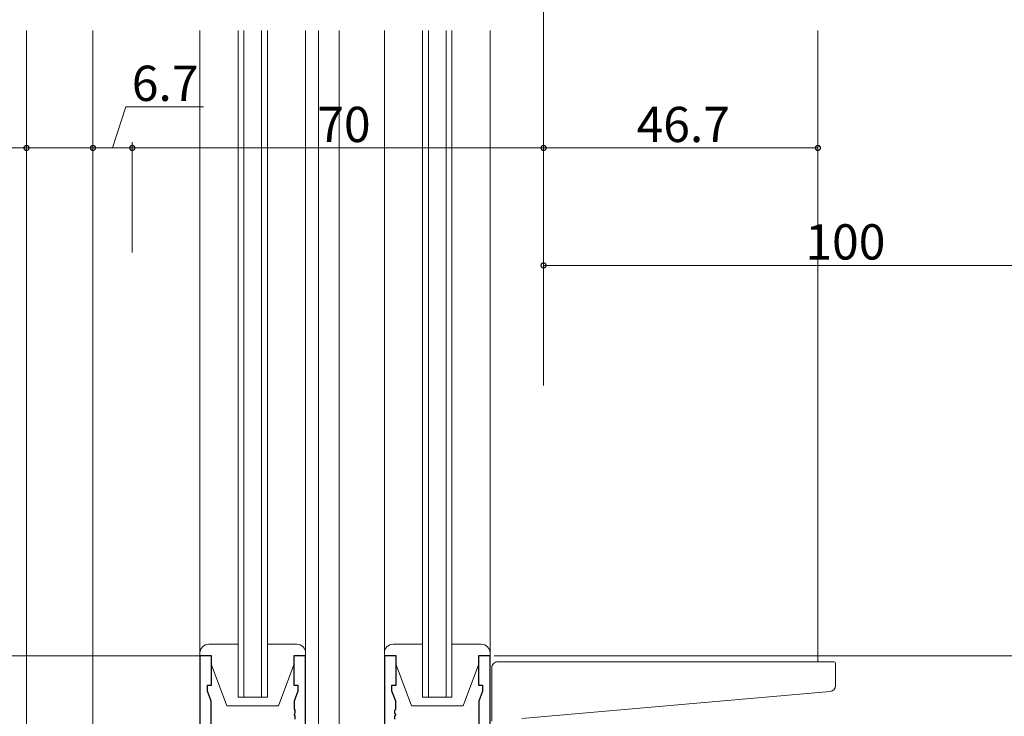
# Model space of a CAD drawing. Extents: x 0 to 990, y 0 to 1603.
# Drawn here: x 155 to 322, y 910 to 1028 of the extents above; entities that cross this region are included whole.
import ezdxf

# ---------------------------------------------------------------- set-up
doc = ezdxf.new("R2010")
doc.units = 0
for name, color, linetype, lineweight in [('YKK_11', 7, 'CONTINUOUS', 30), ('YKK_12', 2, 'CONTINUOUS', 13), ('YKK_13', 4, 'CONTINUOUS', 13), ('YKK_D', 6, 'CONTINUOUS', 13)]:
    doc.layers.add(name, color=color, linetype=linetype, lineweight=lineweight)
doc.styles.get("Standard").update_dxf_attribs({"font": 'txt', "bigfont": 'BIGFONT'})

msp = doc.modelspace()

# ---------------------------------------------------------------- linework, layer by layer
at = {"layer": 'YKK_11', "color": 0, "linetype": 'ByBlock', "lineweight": -2, "ltscale": 0.5}
for p, q in [((185.45, 920.09), (185.45, 832.74)), ((187.45, 920.09), (185.45, 920.09)), ((187.45, 915.09), (187.45, 920.09)), ((203.45, 920.09), (201.45, 920.09)), ((201.45, 920.09), (201.45, 915.09)), ((203.45, 858.09), (203.45, 920.09)), ((216.85, 920.09), (216.85, 863.74)), ((218.85, 920.09), (216.85, 920.09)), ((218.85, 915.09), (218.85, 920.09)), ((234.85, 920.09), (232.85, 920.09)), ((232.85, 920.09), (232.85, 915.09)), ((234.85, 870.09), (234.85, 920.09)), ((186.75, 914.09), (186.75, 915.09)), ((186.75, 915.09), (187.45, 915.09)), ((201.45, 915.09), (202.15, 915.09)), ((202.15, 915.09), (202.15, 914.09)), ((218.15, 914.09), (218.15, 915.09)), ((218.15, 915.09), (218.85, 915.09)), ((232.85, 915.09), (233.55, 915.09)), ((233.55, 915.09), (233.55, 914.09)), ((187.38, 912.36), (186.75, 914.09)), ((202.15, 914.09), (201.52, 912.36)), ((218.78, 912.36), (218.15, 914.09)), ((233.55, 914.09), (232.92, 912.36)), ((187.38, 906.09), (187.38, 912.36)), ((201.52, 912.36), (201.52, 911.05)), ((218.78, 911.05), (218.78, 912.36)), ((232.92, 912.36), (232.92, 906.09)), ((201.52, 911.05), (201.64, 910.87)), ((201.64, 910.32), (201.52, 910.13)), ((201.52, 910.13), (201.52, 910.05)), ((201.52, 910.05), (201.64, 909.87)), ((201.64, 910.87), (201.64, 910.32)), ((218.66, 910.87), (218.78, 911.05)), ((218.66, 910.32), (218.66, 910.87)), ((218.78, 910.13), (218.66, 910.32)), ((218.66, 909.87), (218.78, 910.05)), ((218.78, 910.05), (218.78, 910.13)), ((201.64, 909.87), (201.64, 909.32)), ((218.66, 909.32), (218.66, 909.87))]:
    msp.add_line(p, q, dxfattribs=at)
at = {"layer": 'YKK_12'}
for p, q in [((155.95, 1026.59), (155.95, 815.09)), ((167.25, 904.09), (167.25, 1026.59)), ((191.95, 913.09), (191.95, 1026.59)), ((192.95, 913.09), (192.95, 1026.59)), ((195.95, 913.09), (195.95, 1026.59)), ((196.95, 913.09), (196.95, 1026.59)), ((205.65, 892.98), (205.65, 1026.59)), ((209.15, 863.09), (209.15, 1026.59)), ((223.35, 913.09), (223.35, 1026.59)), ((224.35, 913.09), (224.35, 1026.59)), ((227.35, 913.09), (227.35, 1026.59)), ((228.35, 913.09), (228.35, 1026.59)), ((290.65, 919.09), (290.65, 1026.59))]:
    msp.add_line(p, q, dxfattribs=at)
at = {"layer": 'YKK_12', "linetype": 'Continuous'}
for p, q in [((196.95, 913.09), (191.95, 913.09)), ((228.35, 913.09), (223.35, 913.09))]:
    msp.add_line(p, q, dxfattribs=at)
at = {"layer": 'YKK_13'}
for p, q in [((185.45, 920.59), (185.45, 1026.59)), ((203.45, 920.59), (203.45, 1026.59)), ((216.85, 920.59), (216.85, 1026.59)), ((234.85, 920.59), (234.85, 1026.59)), ((191.95, 922.09), (186.95, 922.09)), ((201.95, 922.09), (196.95, 922.09)), ((223.35, 922.09), (218.35, 922.09)), ((233.35, 922.09), (228.35, 922.09)), ((185.45, 920.59), (185.45, 920.09)), ((185.45, 920.09), (187.45, 920.09)), ((187.45, 920.09), (187.45, 918.59)), ((201.45, 918.59), (201.45, 920.09)), ((201.45, 920.09), (203.45, 920.09)), ((203.45, 920.09), (203.45, 920.59)), ((216.85, 920.59), (216.85, 920.09)), ((216.85, 920.09), (218.85, 920.09)), ((218.85, 920.09), (218.85, 918.59)), ((232.85, 918.59), (232.85, 920.09)), ((232.85, 920.09), (234.85, 920.09)), ((234.85, 920.09), (234.85, 920.59)), ((187.45, 918.59), (190.05, 911.59)), ((201.45, 918.59), (198.85, 911.59)), ((218.85, 918.59), (221.45, 911.59)), ((232.85, 918.59), (230.25, 911.59)), ((236.15, 919.09), (290.65, 919.09)), ((293.35, 919.09), (290.65, 919.09)), ((293.65, 915.01), (293.65, 918.79)), ((235.15, 909.98), (235.15, 918.09)), ((240.28, 909.42), (292.74, 914.01)), ((190.05, 911.59), (198.85, 911.59)), ((221.45, 911.59), (230.25, 911.59)), ((235.15, 909.98), (235.15, 908.97))]:
    msp.add_line(p, q, dxfattribs=at)
for centre, radius, start, end in [((186.95, 920.59), 1.5, 90, 180), ((201.95, 920.59), 1.5, 0, 90), ((218.35, 920.59), 1.5, 90, 180), ((233.35, 920.59), 1.5, 0, 90), ((236.15, 918.09), 1, 135.573, 180), ((236.15, 918.09), 1, 90, 135.573), ((236.15, 918.09), 1, 121.367, 135.573), ((293.35, 918.79), 0.3, 0, 90), ((292.65, 915.01), 1, 275, 0)]:
    msp.add_arc(centre, radius, start, end, dxfattribs=at)
at = {"layer": 'YKK_D'}
for p, q in [((243.95, 981.11), (243.95, 1073.09)), ((170.6, 1006.59), (172.86, 1013.59)), ((172.86, 1013.59), (186.06, 1013.59)), ((155.95, 989.14), (155.95, 1007.59)), ((167.25, 989.14), (167.25, 1007.59)), ((173.95, 988.78), (173.95, 1007.59)), ((173.95, 988.78), (173.95, 1007.59)), ((243.95, 988.78), (243.95, 1007.59)), ((243.95, 988.78), (243.95, 1007.59)), ((155.95, 1006.59), (137.21, 1006.59)), ((167.25, 1006.59), (155.95, 1006.59)), ((173.95, 1006.59), (167.25, 1006.59)), ((173.95, 1006.59), (243.95, 1006.59)), ((243.95, 1006.59), (290.65, 1006.59)), ((243.95, 966.11), (243.95, 987.59)), ((243.95, 986.59), (343.95, 986.59)), ((185.35, 920.09), (134.95, 920.09)), ((235.55, 920.09), (379.95, 920.09))]:
    msp.add_line(p, q, dxfattribs=at)
at = {"layer": 'YKK_D', "linetype": 'ByBlock', "const_width": 0.85}
for points in [[(156.06, 1006.59, 1), (155.84, 1006.59, 1)], [(167.36, 1006.59, 1), (167.14, 1006.59, 1)], [(167.14, 1006.59, 1), (167.36, 1006.59, 1)], [(174.06, 1006.59, 1), (173.84, 1006.59, 1)], [(173.84, 1006.59, 1), (174.06, 1006.59, 1)], [(243.84, 1006.59, 1), (244.06, 1006.59, 1)], [(244.06, 1006.59, 1), (243.84, 1006.59, 1)], [(290.54, 1006.59, 1), (290.76, 1006.59, 1)], [(244.06, 986.59, 1), (243.84, 986.59, 1)]]:
    msp.add_lwpolyline(points, format="xyb", close=True, dxfattribs=at)

# ---------------------------------------------------------------- texts
at = {"layer": 'YKK_D'}
for s, p in [('6.7', (173.86, 1014.59)), ('70', (205.43, 1007.59)), ('46.7', (259.78, 1007.59)), ('100', (288.51, 987.59))]:
    msp.add_text(s, height=6, dxfattribs=at).set_placement(p)

doc.saveas('drawing.dxf')
